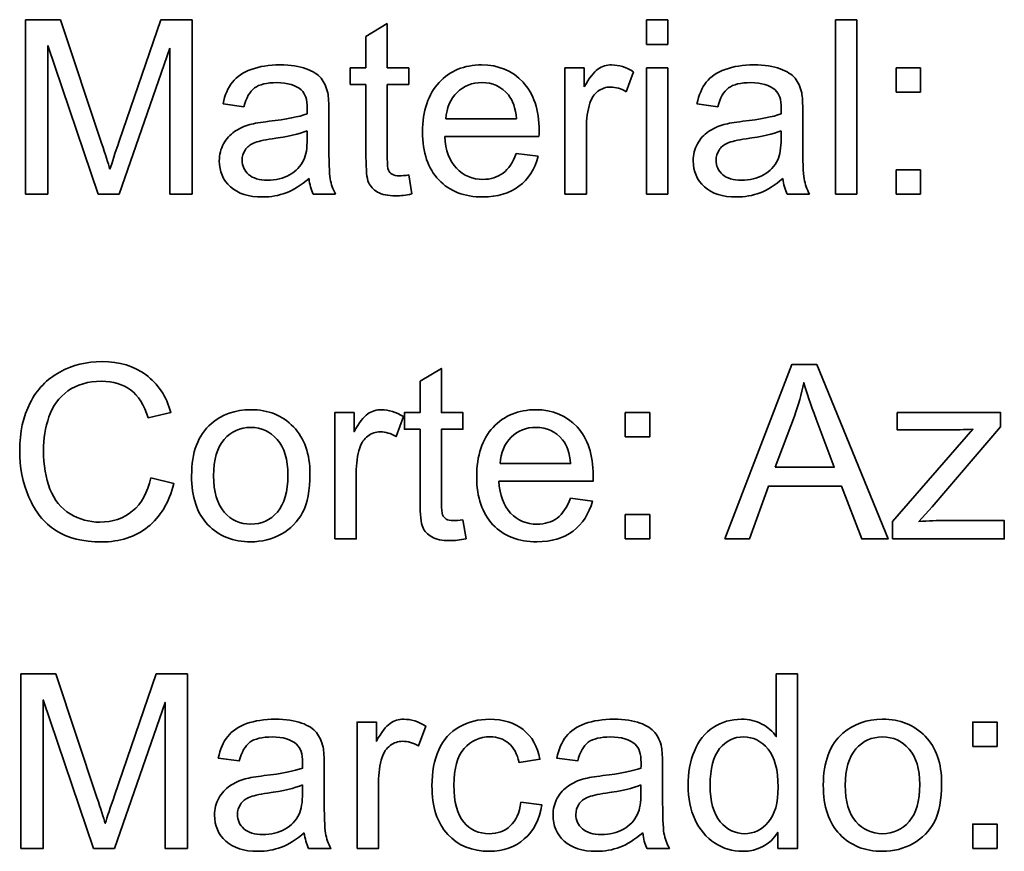
# Model space of a CAD drawing. Units: millimetres. Extents: x -1421 to 1299, y 395 to 1649.
# Drawn here: x 627 to 866, y 562 to 764 of the extents above; entities that cross this region are included whole.
import ezdxf

# ---------------------------------------------------------------- set-up
doc = ezdxf.new("R2010")
doc.units = ezdxf.units.MM
doc.header["$LTSCALE"] = 10
doc.header["$MEASUREMENT"] = 0
doc.layers.add('Capa 1', color=7, linetype='Continuous')

msp = doc.modelspace()

# ---------------------------------------------------------------- linework, layer by layer
at = {"layer": 'Capa 1', "color": 1, "lineweight": 35}
for p, q in [((779.3, 757.94), (779.3, 763.94)), ((779.3, 763.94), (784.52, 763.94)), ((784.52, 763.94), (784.52, 757.94)), ((825.33, 721.47), (825.33, 763.94)), ((825.33, 763.94), (830.54, 763.94)), ((830.54, 763.94), (830.54, 721.47)), ((784.52, 757.94), (779.3, 757.94)), ((779.3, 721.47), (779.3, 752.24)), ((779.3, 752.24), (784.52, 752.24)), ((784.52, 752.24), (784.52, 721.47)), ((840.07, 746.3), (840.07, 752.24)), ((840.07, 752.24), (846.01, 752.24)), ((846.01, 752.24), (846.01, 746.3)), ((846.01, 746.3), (840.07, 746.3)), ((840.07, 721.47), (840.07, 727.41)), ((840.07, 727.41), (846.01, 727.41)), ((846.01, 727.41), (846.01, 721.47)), ((784.52, 721.47), (779.3, 721.47)), ((830.54, 721.47), (825.33, 721.47)), ((846.01, 721.47), (840.07, 721.47))]:
    msp.add_line(p, q, dxfattribs=at)
at = {"layer": 'Capa 1', "color": 5, "lineweight": 35}
for points in [[(798.39, 637.54), (814.7, 680.01), (820.75, 680.01), (838.13, 637.54), (831.73, 637.54), (826.78, 650.41), (809.02, 650.41), (804.36, 637.54), (798.39, 637.54)], [(774.15, 662.37), (774.15, 668.31), (780.09, 668.31), (780.09, 662.37), (774.15, 662.37)], [(774.15, 637.54), (774.15, 643.48), (780.09, 643.48), (780.09, 637.54), (774.15, 637.54)]]:
    msp.add_lwpolyline(points, dxfattribs=at)
at = {"layer": 'Capa 1', "color": 3, "lineweight": 35}
for points in [[(858.75, 587.03), (858.75, 592.97), (864.68, 592.97), (864.68, 587.03), (858.75, 587.03)], [(858.75, 562.21), (858.75, 568.14), (864.68, 568.14), (864.68, 562.21), (858.75, 562.21)]]:
    msp.add_lwpolyline(points, dxfattribs=at)
at = {"layer": 'Capa 1', "color": 1, "lineweight": 35}
for points in [[(628.13, 721.47), (628.13, 721.47), (628.13, 763.94), (628.13, 763.94)], [(628.13, 763.94), (628.13, 763.94), (636.59, 763.94), (636.59, 763.94)], [(636.59, 763.94), (636.59, 763.94), (646.64, 733.87), (646.64, 733.87)], [(650.93, 734.39), (650.93, 734.39), (661.09, 763.94), (661.09, 763.94)], [(661.09, 763.94), (661.09, 763.94), (668.65, 763.94), (668.65, 763.94)], [(668.65, 763.94), (668.65, 763.94), (668.65, 721.47), (668.65, 721.47)], [(711, 759.85), (711, 759.85), (716.19, 762.98), (716.19, 762.98)], [(716.19, 762.98), (716.19, 762.98), (716.19, 752.24), (716.19, 752.24)], [(645.83, 721.47), (645.83, 721.47), (633.55, 757.62), (633.55, 757.62)], [(633.55, 757.62), (633.55, 757.62), (633.55, 721.47), (633.55, 721.47)], [(711, 752.24), (711, 752.24), (711, 759.85), (711, 759.85)], [(663.24, 757.01), (663.24, 757.01), (650.9, 721.47), (650.9, 721.47)], [(663.24, 721.47), (663.24, 721.47), (663.24, 757.01), (663.24, 757.01)], [(696.46, 752), (698.1, 751.39), (699.31, 750.61), (700.08, 749.67)], [(707.18, 748.18), (707.18, 748.18), (707.18, 752.24), (707.18, 752.24)], [(707.18, 752.24), (707.18, 752.24), (711, 752.24), (711, 752.24)], [(716.19, 752.24), (716.19, 752.24), (721.43, 752.24), (721.43, 752.24)], [(721.43, 752.24), (721.43, 752.24), (721.43, 748.18), (721.43, 748.18)], [(759.46, 721.47), (759.46, 721.47), (759.46, 752.24), (759.46, 752.24)], [(759.46, 752.24), (759.46, 752.24), (764.15, 752.24), (764.15, 752.24)], [(764.15, 752.24), (764.15, 752.24), (764.15, 747.57), (764.15, 747.57)], [(764.15, 747.57), (765.35, 749.75), (766.46, 751.19), (767.47, 751.89)], [(776.17, 751.25), (776.17, 751.25), (774.38, 746.41), (774.38, 746.41)], [(700.08, 749.67), (700.85, 748.74), (701.4, 747.55), (701.7, 746.12)], [(711, 748.18), (711, 748.18), (707.18, 748.18), (707.18, 748.18)], [(711, 730.48), (711, 730.48), (711, 748.18), (711, 748.18)], [(721.43, 748.18), (721.43, 748.18), (716.19, 748.18), (716.19, 748.18)], [(716.19, 748.18), (716.19, 748.18), (716.19, 730.19), (716.19, 730.19)], [(791.58, 743.46), (792.05, 745.64), (792.81, 747.4), (793.87, 748.74)], [(701.7, 746.12), (701.88, 745.24), (701.96, 743.63), (701.96, 741.31)], [(733.18, 746.24), (731.54, 744.64), (730.64, 742.49), (730.47, 739.81)], [(747.64, 739.81), (747.41, 742.4), (746.76, 744.34), (745.68, 745.63)], [(767.49, 746.51), (766.58, 745.83), (765.93, 744.88), (765.54, 743.66)], [(817.1, 746.12), (817.28, 745.24), (817.37, 743.63), (817.37, 741.31)], [(681.28, 742.76), (681.28, 742.76), (676.19, 743.46), (676.19, 743.46)], [(765.54, 743.66), (764.96, 741.81), (764.68, 739.78), (764.68, 737.58)], [(796.68, 742.76), (796.68, 742.76), (791.58, 743.46), (791.58, 743.46)], [(687.39, 739.2), (691.6, 739.7), (694.7, 740.3), (696.69, 741)], [(701.96, 741.31), (701.96, 741.31), (701.96, 734.36), (701.96, 734.36)], [(802.79, 739.2), (807, 739.7), (810.1, 740.3), (812.09, 741)], [(817.37, 741.31), (817.37, 741.31), (817.37, 734.36), (817.37, 734.36)], [(682.76, 738.42), (683.78, 738.69), (685.33, 738.95), (687.39, 739.2)], [(730.47, 739.81), (730.47, 739.81), (747.64, 739.81), (747.64, 739.81)], [(798.16, 738.42), (799.18, 738.69), (800.73, 738.95), (802.79, 739.2)], [(679.01, 736.71), (680.12, 737.46), (681.37, 738.03), (682.76, 738.42)], [(696.69, 736.91), (694.8, 736.14), (691.96, 735.48), (688.18, 734.94)], [(696.69, 735), (696.69, 735), (696.69, 736.91), (696.69, 736.91)], [(764.68, 737.58), (764.68, 737.58), (764.68, 721.47), (764.68, 721.47)], [(791.72, 733.71), (792.4, 734.96), (793.3, 735.96), (794.41, 736.71)], [(794.41, 736.71), (795.52, 737.46), (796.77, 738.03), (798.16, 738.42)], [(812.09, 736.91), (810.2, 736.14), (807.36, 735.48), (803.58, 734.94)], [(812.09, 735), (812.09, 735), (812.09, 736.91), (812.09, 736.91)], [(646.64, 733.87), (647.57, 731.07), (648.24, 728.97), (648.67, 727.58)], [(648.67, 727.58), (649.15, 729.13), (649.9, 731.4), (650.93, 734.39)], [(683.63, 733.9), (682.74, 733.51), (682.06, 732.95), (681.57, 732.21)], [(688.18, 734.94), (686.03, 734.63), (684.52, 734.29), (683.63, 733.9)], [(695.85, 729.79), (696.41, 730.96), (696.69, 732.7), (696.69, 735)], [(701.96, 734.36), (701.96, 729.52), (702.08, 726.45), (702.3, 725.17)], [(753.12, 735.52), (753.12, 735.52), (730.18, 735.52), (730.18, 735.52)], [(730.18, 735.52), (730.37, 732.14), (731.33, 729.55), (733.05, 727.76)], [(811.25, 729.79), (811.81, 730.96), (812.09, 732.7), (812.09, 735)], [(817.37, 734.36), (817.37, 729.52), (817.47, 726.45), (817.7, 725.17)], [(747.59, 731.38), (747.59, 731.38), (752.97, 730.71), (752.97, 730.71)], [(692.41, 726.18), (693.97, 727.06), (695.12, 728.26), (695.85, 729.79)], [(711.64, 724.33), (711.21, 725.3), (711, 727.35), (711, 730.48)], [(716.19, 730.19), (716.19, 728.7), (716.28, 727.75), (716.46, 727.33)], [(752.97, 730.71), (752.12, 727.57), (750.55, 725.12), (748.25, 723.38)], [(807.81, 726.18), (809.37, 727.06), (810.52, 728.26), (811.25, 729.79)], [(716.46, 727.33), (716.64, 726.9), (716.94, 726.56), (717.36, 726.31)], [(697.13, 725.27), (695.2, 723.63), (693.34, 722.47), (691.55, 721.79)], [(698.17, 721.47), (697.63, 722.55), (697.28, 723.82), (697.13, 725.27)], [(702.3, 725.17), (702.52, 723.88), (702.96, 722.65), (703.62, 721.47)], [(713.84, 721.97), (712.8, 722.56), (712.06, 723.35), (711.64, 724.33)], [(721.43, 726.14), (721.43, 726.14), (722.18, 721.53), (722.18, 721.53)], [(812.53, 725.27), (810.6, 723.63), (808.74, 722.47), (806.95, 721.79)], [(813.57, 721.47), (813.03, 722.55), (812.68, 723.82), (812.53, 725.27)], [(817.7, 725.17), (817.92, 723.88), (818.36, 722.65), (819.02, 721.47)], [(633.55, 721.47), (633.55, 721.47), (628.13, 721.47), (628.13, 721.47)], [(650.9, 721.47), (650.9, 721.47), (645.83, 721.47), (645.83, 721.47)], [(668.65, 721.47), (668.65, 721.47), (663.24, 721.47), (663.24, 721.47)], [(703.62, 721.47), (703.62, 721.47), (698.17, 721.47), (698.17, 721.47)], [(764.68, 721.47), (764.68, 721.47), (759.46, 721.47), (759.46, 721.47)], [(819.02, 721.47), (819.02, 721.47), (813.57, 721.47), (813.57, 721.47)]]:
    msp.add_open_spline(points, degree=3, dxfattribs=at)
for points, knots in [([(683.08, 751.84), (685.09, 752.57), (687.41, 752.93), (690.06, 752.93), (692.69, 752.93), (694.82, 752.62), (696.46, 752)], [17, 17, 17, 17, 18, 18, 18, 19, 19, 19, 19]), ([(728.79, 748.64), (731.45, 751.5), (734.91, 752.93), (739.16, 752.93), (743.27, 752.93), (746.63, 751.53), (749.24, 748.73), (751.85, 745.93), (753.15, 741.99), (753.15, 736.91), (753.15, 736.6), (753.14, 736.14), (753.12, 735.52)], [6, 6, 6, 6, 7, 7, 7, 8, 8, 8, 9, 9, 9, 10, 10, 10, 10]), ([(767.47, 751.89), (768.48, 752.58), (769.6, 752.93), (770.82, 752.93), (772.57, 752.93), (774.36, 752.37), (776.17, 751.25)], [4, 4, 4, 4, 5, 5, 5, 6, 6, 6, 6]), ([(793.87, 748.74), (794.93, 750.09), (796.47, 751.12), (798.48, 751.84), (800.49, 752.57), (802.81, 752.93), (805.46, 752.93), (808.09, 752.93), (810.22, 752.62), (811.86, 752)], [16, 16, 16, 16, 17, 17, 17, 18, 18, 18, 19, 19, 19, 19]), ([(676.19, 743.46), (676.65, 745.64), (677.41, 747.4), (678.47, 748.74), (679.54, 750.09), (681.07, 751.12), (683.08, 751.84)], [15, 15, 15, 15, 16, 16, 16, 17, 17, 17, 17]), ([(811.86, 752), (813.5, 751.39), (814.71, 750.61), (815.48, 749.67), (816.25, 748.74), (816.79, 747.55), (817.1, 746.12)], [19, 19, 19, 19, 20, 20, 20, 21, 21, 21, 21]), ([(695.24, 746.85), (693.91, 748.03), (691.93, 748.61), (689.31, 748.61), (686.85, 748.61), (685.04, 748.19), (683.87, 747.33), (682.71, 746.47), (681.84, 744.94), (681.28, 742.76)], [11, 11, 11, 11, 12, 12, 12, 13, 13, 13, 14, 14, 14, 14]), ([(728.74, 724.94), (726.11, 727.71), (724.79, 731.59), (724.79, 736.59), (724.79, 741.77), (726.12, 745.79), (728.79, 748.64)], [4, 4, 4, 4, 5, 5, 5, 6, 6, 6, 6]), ([(745.68, 745.63), (744.01, 747.64), (741.86, 748.64), (739.21, 748.64), (736.82, 748.64), (734.81, 747.84), (733.18, 746.24)], [2, 2, 2, 2, 3, 3, 3, 4, 4, 4, 4]), ([(810.64, 746.85), (809.31, 748.03), (807.33, 748.61), (804.71, 748.61), (802.25, 748.61), (800.44, 748.19), (799.28, 747.33), (798.11, 746.47), (797.24, 744.94), (796.68, 742.76)], [11, 11, 11, 11, 12, 12, 12, 13, 13, 13, 14, 14, 14, 14]), ([(696.69, 741), (696.71, 741.71), (696.72, 742.17), (696.72, 742.36), (696.72, 744.48), (696.23, 745.98), (695.24, 746.85)], [9, 9, 9, 9, 10, 10, 10, 11, 11, 11, 11]), ([(774.38, 746.41), (773.1, 747.17), (771.83, 747.54), (770.56, 747.54), (769.42, 747.54), (768.39, 747.2), (767.49, 746.51)], [7, 7, 7, 7, 8, 8, 8, 9, 9, 9, 9]), ([(812.09, 741), (812.11, 741.71), (812.12, 742.17), (812.12, 742.36), (812.12, 744.48), (811.63, 745.98), (810.64, 746.85)], [9, 9, 9, 9, 10, 10, 10, 11, 11, 11, 11]), ([(678.01, 723.25), (676.19, 724.91), (675.29, 727.02), (675.29, 729.58), (675.29, 731.09), (675.63, 732.47), (676.31, 733.71), (677, 734.96), (677.9, 735.96), (679.01, 736.71)], [3, 3, 3, 3, 4, 4, 4, 5, 5, 5, 6, 6, 6, 6]), ([(793.41, 723.25), (791.6, 724.91), (790.69, 727.02), (790.69, 729.58), (790.69, 731.09), (791.03, 732.47), (791.72, 733.71)], [3, 3, 3, 3, 4, 4, 4, 5, 5, 5, 5]), ([(803.58, 734.94), (801.43, 734.63), (799.92, 734.29), (799.03, 733.9), (798.14, 733.51), (797.45, 732.95), (796.97, 732.21)], [1, 1, 1, 1, 2, 2, 2, 3, 3, 3, 3]), ([(681.57, 732.21), (681.09, 731.46), (680.85, 730.64), (680.85, 729.73), (680.85, 728.34), (681.37, 727.18), (682.43, 726.25)], [3, 3, 3, 3, 4, 4, 4, 5, 5, 5, 5]), ([(733.05, 727.76), (734.76, 725.96), (736.91, 725.06), (739.48, 725.06), (741.39, 725.06), (743.02, 725.57), (744.37, 726.57), (745.72, 727.58), (746.79, 729.18), (747.59, 731.38)], [12, 12, 12, 12, 13, 13, 13, 14, 14, 14, 15, 15, 15, 15]), ([(796.97, 732.21), (796.49, 731.46), (796.25, 730.64), (796.25, 729.73), (796.25, 728.34), (796.77, 727.18), (797.83, 726.25)], [3, 3, 3, 3, 4, 4, 4, 5, 5, 5, 5]), ([(682.43, 726.25), (683.48, 725.33), (685.02, 724.86), (687.05, 724.86), (689.06, 724.86), (690.84, 725.3), (692.41, 726.18)], [5, 5, 5, 5, 6, 6, 6, 7, 7, 7, 7]), ([(717.36, 726.31), (717.77, 726.06), (718.37, 725.93), (719.14, 725.93), (719.72, 725.93), (720.48, 726), (721.43, 726.14)], [18, 18, 18, 18, 19, 19, 19, 20, 20, 20, 20]), ([(748.25, 723.38), (745.95, 721.65), (743.02, 720.78), (739.45, 720.78), (734.95, 720.78), (731.38, 722.16), (728.74, 724.94)], [2, 2, 2, 2, 3, 3, 3, 4, 4, 4, 4]), ([(797.83, 726.25), (798.88, 725.33), (800.42, 724.86), (802.45, 724.86), (804.45, 724.86), (806.24, 725.3), (807.81, 726.18)], [5, 5, 5, 5, 6, 6, 6, 7, 7, 7, 7]), ([(691.55, 721.79), (689.76, 721.12), (687.85, 720.78), (685.8, 720.78), (682.42, 720.78), (679.82, 721.6), (678.01, 723.25)], [1, 1, 1, 1, 2, 2, 2, 3, 3, 3, 3]), ([(722.18, 721.53), (720.72, 721.22), (719.4, 721.07), (718.24, 721.07), (716.35, 721.07), (714.88, 721.37), (713.84, 721.97)], [1, 1, 1, 1, 2, 2, 2, 3, 3, 3, 3]), ([(806.95, 721.79), (805.17, 721.12), (803.25, 720.78), (801.2, 720.78), (797.82, 720.78), (795.23, 721.6), (793.41, 723.25)], [1, 1, 1, 1, 2, 2, 2, 3, 3, 3, 3])]:
    msp.add_open_spline(points, degree=3, knots=knots, dxfattribs=at)
at = {"layer": 'Capa 1', "color": 5, "lineweight": 35}
for points, knots in [([(658.6, 652.43), (658.6, 652.43), (664.22, 651.01), (664.22, 651.01), (663.04, 646.4), (660.92, 642.88), (657.87, 640.46), (654.8, 638.03), (651.06, 636.82), (646.64, 636.82), (642.06, 636.82), (638.34, 637.75), (635.47, 639.62), (632.61, 641.48), (630.42, 644.18), (628.93, 647.71), (627.43, 651.24), (626.68, 655.04), (626.68, 659.1), (626.68, 663.52), (627.53, 667.37), (629.22, 670.67), (630.91, 673.96), (633.31, 676.46), (636.43, 678.17), (639.55, 679.88), (642.98, 680.73), (646.73, 680.73), (650.97, 680.73), (654.55, 679.65), (657.44, 677.49), (660.34, 675.32), (662.36, 672.28), (663.5, 668.36), (663.5, 668.36), (657.97, 667.06), (657.97, 667.06), (656.98, 670.15), (655.55, 672.4), (653.68, 673.81), (651.81, 675.22), (649.45, 675.92), (646.61, 675.92), (643.35, 675.92), (640.62, 675.14), (638.43, 673.58), (636.24, 672.01), (634.7, 669.91), (633.81, 667.28), (632.92, 664.64), (632.48, 661.92), (632.48, 659.12), (632.48, 655.51), (633, 652.36), (634.06, 649.67), (635.11, 646.97), (636.74, 644.96), (638.96, 643.63), (641.19, 642.3), (643.59, 641.63), (646.18, 641.63), (649.33, 641.63), (651.99, 642.54), (654.17, 644.35), (656.35, 646.17), (657.83, 648.86), (658.6, 652.43)], [0, 0, 0, 0, 1, 1, 1, 2, 2, 2, 3, 3, 3, 4, 4, 4, 5, 5, 5, 6, 6, 6, 7, 7, 7, 8, 8, 8, 9, 9, 9, 10, 10, 10, 11, 11, 11, 12, 12, 12, 13, 13, 13, 14, 14, 14, 15, 15, 15, 16, 16, 16, 17, 17, 17, 18, 18, 18, 19, 19, 19, 20, 20, 20, 21, 21, 21, 22, 22, 22, 22]), ([(734.61, 642.21), (734.61, 642.21), (735.36, 637.6), (735.36, 637.6), (733.89, 637.29), (732.58, 637.14), (731.42, 637.14), (729.53, 637.14), (728.06, 637.44), (727.02, 638.04), (725.98, 638.63), (725.24, 639.42), (724.82, 640.4), (724.39, 641.37), (724.18, 643.42), (724.18, 646.55), (724.18, 646.55), (724.18, 664.25), (724.18, 664.25), (724.18, 664.25), (720.36, 664.25), (720.36, 664.25), (720.36, 664.25), (720.36, 668.31), (720.36, 668.31), (720.36, 668.31), (724.18, 668.31), (724.18, 668.31), (724.18, 668.31), (724.18, 675.92), (724.18, 675.92), (724.18, 675.92), (729.37, 679.05), (729.37, 679.05), (729.37, 679.05), (729.37, 668.31), (729.37, 668.31), (729.37, 668.31), (734.61, 668.31), (734.61, 668.31), (734.61, 668.31), (734.61, 664.25), (734.61, 664.25), (734.61, 664.25), (729.37, 664.25), (729.37, 664.25), (729.37, 664.25), (729.37, 646.26), (729.37, 646.26), (729.37, 644.77), (729.46, 643.82), (729.64, 643.4), (729.83, 642.97), (730.12, 642.63), (730.54, 642.38), (730.96, 642.13), (731.55, 642), (732.32, 642), (732.9, 642), (733.66, 642.07), (734.61, 642.21)], [0, 0, 0, 0, 1, 1, 1, 2, 2, 2, 3, 3, 3, 4, 4, 4, 5, 5, 5, 6, 6, 6, 7, 7, 7, 8, 8, 8, 9, 9, 9, 10, 10, 10, 11, 11, 11, 12, 12, 12, 13, 13, 13, 14, 14, 14, 15, 15, 15, 16, 16, 16, 17, 17, 17, 18, 18, 18, 19, 19, 19, 20, 20, 20, 20]), ([(810.64, 654.98), (810.64, 654.98), (825.04, 654.98), (825.04, 654.98), (825.04, 654.98), (820.61, 666.74), (820.61, 666.74), (819.26, 670.31), (818.25, 673.25), (817.6, 675.55), (817.06, 672.82), (816.29, 670.12), (815.31, 667.44), (815.31, 667.44), (810.64, 654.98), (810.64, 654.98)], [0, 0, 0, 0, 1, 1, 1, 2, 2, 2, 3, 3, 3, 4, 4, 4, 5, 5, 5, 5]), ([(668.54, 652.93), (668.54, 658.62), (670.12, 662.84), (673.29, 665.58), (675.93, 667.86), (679.16, 669), (682.96, 669), (687.19, 669), (690.65, 667.62), (693.33, 664.84), (696.02, 662.07), (697.36, 658.24), (697.36, 653.36), (697.36, 649.4), (696.77, 646.29), (695.58, 644.02), (694.39, 641.75), (692.66, 639.99), (690.39, 638.73), (688.12, 637.48), (685.65, 636.85), (682.96, 636.85), (678.66, 636.85), (675.18, 638.23), (672.52, 640.99), (669.87, 643.75), (668.54, 647.73), (668.54, 652.93)], [0, 0, 0, 0, 1, 1, 1, 2, 2, 2, 3, 3, 3, 4, 4, 4, 5, 5, 5, 6, 6, 6, 7, 7, 7, 8, 8, 8, 9, 9, 9, 9]), ([(703.41, 637.54), (703.41, 637.54), (703.41, 668.31), (703.41, 668.31), (703.41, 668.31), (708.11, 668.31), (708.11, 668.31), (708.11, 668.31), (708.11, 663.64), (708.11, 663.64), (709.3, 665.82), (710.41, 667.26), (711.42, 667.96), (712.44, 668.65), (713.55, 669), (714.77, 669), (716.53, 669), (718.31, 668.44), (720.13, 667.32), (720.13, 667.32), (718.33, 662.48), (718.33, 662.48), (717.06, 663.24), (715.78, 663.61), (714.51, 663.61), (713.37, 663.61), (712.35, 663.27), (711.44, 662.58), (710.53, 661.9), (709.88, 660.95), (709.5, 659.73), (708.92, 657.88), (708.63, 655.85), (708.63, 653.65), (708.63, 653.65), (708.63, 637.54), (708.63, 637.54), (708.63, 637.54), (703.41, 637.54), (703.41, 637.54)], [0, 0, 0, 0, 1, 1, 1, 2, 2, 2, 3, 3, 3, 4, 4, 4, 5, 5, 5, 6, 6, 6, 7, 7, 7, 8, 8, 8, 9, 9, 9, 10, 10, 10, 11, 11, 11, 12, 12, 12, 13, 13, 13, 13]), ([(760.77, 647.45), (760.77, 647.45), (766.15, 646.78), (766.15, 646.78), (765.3, 643.64), (763.73, 641.19), (761.43, 639.46), (759.13, 637.72), (756.2, 636.85), (752.63, 636.85), (748.13, 636.85), (744.56, 638.23), (741.92, 641.01), (739.29, 643.78), (737.97, 647.66), (737.97, 652.66), (737.97, 657.84), (739.3, 661.86), (741.97, 664.71), (744.63, 667.57), (748.09, 669), (752.34, 669), (756.45, 669), (759.81, 667.6), (762.42, 664.8), (765.02, 662), (766.33, 658.06), (766.33, 652.98), (766.33, 652.67), (766.32, 652.21), (766.3, 651.59), (766.3, 651.59), (743.36, 651.59), (743.36, 651.59), (743.55, 648.21), (744.51, 645.63), (746.23, 643.83), (747.94, 642.03), (750.09, 641.14), (752.66, 641.14), (754.57, 641.14), (756.2, 641.64), (757.55, 642.64), (758.9, 643.65), (759.97, 645.25), (760.77, 647.45)], [0, 0, 0, 0, 1, 1, 1, 2, 2, 2, 3, 3, 3, 4, 4, 4, 5, 5, 5, 6, 6, 6, 7, 7, 7, 8, 8, 8, 9, 9, 9, 10, 10, 10, 11, 11, 11, 12, 12, 12, 13, 13, 13, 14, 14, 14, 15, 15, 15, 15]), ([(839.2, 637.54), (839.2, 637.54), (839.2, 641.77), (839.2, 641.77), (839.2, 641.77), (858.79, 664.25), (858.79, 664.25), (856.57, 664.14), (854.61, 664.08), (852.91, 664.08), (852.91, 664.08), (840.36, 664.08), (840.36, 664.08), (840.36, 664.08), (840.36, 668.31), (840.36, 668.31), (840.36, 668.31), (865.51, 668.31), (865.51, 668.31), (865.51, 668.31), (865.51, 664.86), (865.51, 664.86), (865.51, 664.86), (848.85, 645.34), (848.85, 645.34), (848.85, 645.34), (845.64, 641.77), (845.64, 641.77), (847.97, 641.95), (850.16, 642.03), (852.21, 642.03), (852.21, 642.03), (866.43, 642.03), (866.43, 642.03), (866.43, 642.03), (866.43, 637.54), (866.43, 637.54), (866.43, 637.54), (839.2, 637.54), (839.2, 637.54)], [0, 0, 0, 0, 1, 1, 1, 2, 2, 2, 3, 3, 3, 4, 4, 4, 5, 5, 5, 6, 6, 6, 7, 7, 7, 8, 8, 8, 9, 9, 9, 10, 10, 10, 11, 11, 11, 12, 12, 12, 13, 13, 13, 13]), ([(673.9, 652.93), (673.9, 648.99), (674.76, 646.04), (676.48, 644.08), (678.19, 642.12), (680.36, 641.14), (682.96, 641.14), (685.55, 641.14), (687.7, 642.12), (689.42, 644.09), (691.14, 646.06), (692, 649.06), (692, 653.1), (692, 656.9), (691.14, 659.78), (689.41, 661.74), (687.68, 663.71), (685.53, 664.69), (682.96, 664.69), (680.36, 664.69), (678.19, 663.71), (676.48, 661.76), (674.76, 659.81), (673.9, 656.86), (673.9, 652.93)], [0, 0, 0, 0, 1, 1, 1, 2, 2, 2, 3, 3, 3, 4, 4, 4, 5, 5, 5, 6, 6, 6, 7, 7, 7, 8, 8, 8, 8]), ([(743.65, 655.88), (743.65, 655.88), (760.82, 655.88), (760.82, 655.88), (760.59, 658.47), (759.94, 660.41), (758.85, 661.7), (757.19, 663.71), (755.04, 664.71), (752.4, 664.71), (750, 664.71), (747.99, 663.91), (746.36, 662.31), (744.72, 660.71), (743.82, 658.56), (743.65, 655.88)], [0, 0, 0, 0, 1, 1, 1, 2, 2, 2, 3, 3, 3, 4, 4, 4, 5, 5, 5, 5])]:
    msp.add_open_spline(points, degree=3, knots=knots, dxfattribs=at)
at = {"layer": 'Capa 1', "color": 3, "lineweight": 35}
for points, knots in [([(626.99, 562.21), (626.99, 562.21), (626.99, 604.67), (626.99, 604.67), (626.99, 604.67), (635.45, 604.67), (635.45, 604.67), (635.45, 604.67), (645.5, 574.6), (645.5, 574.6), (646.43, 571.8), (647.1, 569.71), (647.53, 568.32), (648.01, 569.86), (648.76, 572.13), (649.79, 575.13), (649.79, 575.13), (659.95, 604.67), (659.95, 604.67), (659.95, 604.67), (667.51, 604.67), (667.51, 604.67), (667.51, 604.67), (667.51, 562.21), (667.51, 562.21), (667.51, 562.21), (662.1, 562.21), (662.1, 562.21), (662.1, 562.21), (662.1, 597.75), (662.1, 597.75), (662.1, 597.75), (649.76, 562.21), (649.76, 562.21), (649.76, 562.21), (644.69, 562.21), (644.69, 562.21), (644.69, 562.21), (632.41, 598.36), (632.41, 598.36), (632.41, 598.36), (632.41, 562.21), (632.41, 562.21), (632.41, 562.21), (626.99, 562.21), (626.99, 562.21)], [0, 0, 0, 0, 1, 1, 1, 2, 2, 2, 3, 3, 3, 4, 4, 4, 5, 5, 5, 6, 6, 6, 7, 7, 7, 8, 8, 8, 9, 9, 9, 10, 10, 10, 11, 11, 11, 12, 12, 12, 13, 13, 13, 14, 14, 14, 15, 15, 15, 15]), ([(811.27, 562.21), (811.27, 562.21), (811.27, 566.09), (811.27, 566.09), (809.32, 563.04), (806.45, 561.51), (802.67, 561.51), (800.21, 561.51), (797.96, 562.19), (795.9, 563.54), (793.85, 564.89), (792.25, 566.78), (791.13, 569.2), (790, 571.62), (789.43, 574.41), (789.43, 577.56), (789.43, 580.63), (789.94, 583.41), (790.96, 585.91), (791.99, 588.41), (793.52, 590.33), (795.57, 591.66), (797.62, 593), (799.91, 593.66), (802.44, 593.66), (804.29, 593.66), (805.94, 593.27), (807.39, 592.49), (808.84, 591.71), (810.02, 590.69), (810.92, 589.43), (810.92, 589.43), (810.92, 604.67), (810.92, 604.67), (810.92, 604.67), (816.11, 604.67), (816.11, 604.67), (816.11, 604.67), (816.11, 562.21), (816.11, 562.21), (816.11, 562.21), (811.27, 562.21), (811.27, 562.21)], [0, 0, 0, 0, 1, 1, 1, 2, 2, 2, 3, 3, 3, 4, 4, 4, 5, 5, 5, 6, 6, 6, 7, 7, 7, 8, 8, 8, 9, 9, 9, 10, 10, 10, 11, 11, 11, 12, 12, 12, 13, 13, 13, 14, 14, 14, 14]), ([(695.99, 566), (694.06, 564.36), (692.2, 563.2), (690.41, 562.52), (688.62, 561.85), (686.71, 561.51), (684.66, 561.51), (681.28, 561.51), (678.68, 562.34), (676.87, 563.99), (675.05, 565.64), (674.14, 567.75), (674.14, 570.32), (674.14, 571.82), (674.49, 573.2), (675.17, 574.44), (675.86, 575.69), (676.76, 576.69), (677.87, 577.44), (678.98, 578.2), (680.23, 578.76), (681.62, 579.15), (682.64, 579.42), (684.19, 579.68), (686.25, 579.93), (690.46, 580.43), (693.56, 581.03), (695.55, 581.73), (695.57, 582.44), (695.58, 582.9), (695.58, 583.09), (695.58, 585.21), (695.09, 586.71), (694.1, 587.58), (692.77, 588.76), (690.79, 589.35), (688.16, 589.35), (685.71, 589.35), (683.9, 588.92), (682.73, 588.06), (681.57, 587.2), (680.7, 585.68), (680.14, 583.5), (680.14, 583.5), (675.04, 584.19), (675.04, 584.19), (675.51, 586.37), (676.27, 588.13), (677.33, 589.48), (678.39, 590.82), (679.93, 591.85), (681.94, 592.58), (683.95, 593.3), (686.27, 593.66), (688.92, 593.66), (691.54, 593.66), (693.68, 593.35), (695.32, 592.74), (696.96, 592.12), (698.17, 591.34), (698.94, 590.4), (699.71, 589.47), (700.25, 588.28), (700.56, 586.86), (700.74, 585.97), (700.82, 584.36), (700.82, 582.05), (700.82, 582.05), (700.82, 575.1), (700.82, 575.1), (700.82, 570.25), (700.93, 567.18), (701.16, 565.9), (701.38, 564.61), (701.82, 563.38), (702.47, 562.21), (702.47, 562.21), (697.03, 562.21), (697.03, 562.21), (696.49, 563.29), (696.14, 564.55), (695.99, 566)], [0, 0, 0, 0, 1, 1, 1, 2, 2, 2, 3, 3, 3, 4, 4, 4, 5, 5, 5, 6, 6, 6, 7, 7, 7, 8, 8, 8, 9, 9, 9, 10, 10, 10, 11, 11, 11, 12, 12, 12, 13, 13, 13, 14, 14, 14, 15, 15, 15, 16, 16, 16, 17, 17, 17, 18, 18, 18, 19, 19, 19, 20, 20, 20, 21, 21, 21, 22, 22, 22, 23, 23, 23, 24, 24, 24, 25, 25, 25, 26, 26, 26, 27, 27, 27, 27]), ([(708.85, 562.21), (708.85, 562.21), (708.85, 592.97), (708.85, 592.97), (708.85, 592.97), (713.54, 592.97), (713.54, 592.97), (713.54, 592.97), (713.54, 588.31), (713.54, 588.31), (714.74, 590.49), (715.84, 591.93), (716.86, 592.62), (717.87, 593.32), (718.98, 593.66), (720.2, 593.66), (721.96, 593.66), (723.75, 593.1), (725.56, 591.98), (725.56, 591.98), (723.76, 587.15), (723.76, 587.15), (722.49, 587.9), (721.21, 588.28), (719.94, 588.28), (718.8, 588.28), (717.78, 587.93), (716.87, 587.25), (715.96, 586.56), (715.32, 585.61), (714.93, 584.39), (714.35, 582.54), (714.06, 580.51), (714.06, 578.31), (714.06, 578.31), (714.06, 562.21), (714.06, 562.21), (714.06, 562.21), (708.85, 562.21), (708.85, 562.21)], [0, 0, 0, 0, 1, 1, 1, 2, 2, 2, 3, 3, 3, 4, 4, 4, 5, 5, 5, 6, 6, 6, 7, 7, 7, 8, 8, 8, 9, 9, 9, 10, 10, 10, 11, 11, 11, 12, 12, 12, 13, 13, 13, 13]), ([(748.73, 573.47), (748.73, 573.47), (753.86, 572.81), (753.86, 572.81), (753.3, 569.27), (751.87, 566.51), (749.56, 564.51), (747.25, 562.51), (744.42, 561.51), (741.06, 561.51), (736.85, 561.51), (733.46, 562.89), (730.9, 565.64), (728.34, 568.39), (727.07, 572.33), (727.07, 577.47), (727.07, 580.79), (727.62, 583.7), (728.72, 586.19), (729.82, 588.68), (731.49, 590.55), (733.74, 591.79), (735.99, 593.04), (738.44, 593.66), (741.09, 593.66), (744.43, 593.66), (747.16, 592.82), (749.28, 591.13), (751.41, 589.44), (752.77, 587.04), (753.37, 583.93), (753.37, 583.93), (748.3, 583.15), (748.3, 583.15), (747.81, 585.21), (746.96, 586.77), (745.73, 587.81), (744.51, 588.86), (743.03, 589.38), (741.29, 589.38), (738.66, 589.38), (736.53, 588.43), (734.89, 586.55), (733.24, 584.67), (732.42, 581.69), (732.42, 577.62), (732.42, 573.48), (733.22, 570.48), (734.8, 568.61), (736.38, 566.73), (738.45, 565.8), (741, 565.8), (743.05, 565.8), (744.75, 566.42), (746.12, 567.68), (747.5, 568.94), (748.37, 570.87), (748.73, 573.47)], [0, 0, 0, 0, 1, 1, 1, 2, 2, 2, 3, 3, 3, 4, 4, 4, 5, 5, 5, 6, 6, 6, 7, 7, 7, 8, 8, 8, 9, 9, 9, 10, 10, 10, 11, 11, 11, 12, 12, 12, 13, 13, 13, 14, 14, 14, 15, 15, 15, 16, 16, 16, 17, 17, 17, 18, 18, 18, 19, 19, 19, 19]), ([(778.39, 566), (776.46, 564.36), (774.6, 563.2), (772.82, 562.52), (771.03, 561.85), (769.12, 561.51), (767.07, 561.51), (763.69, 561.51), (761.09, 562.34), (759.28, 563.99), (757.46, 565.64), (756.55, 567.75), (756.55, 570.32), (756.55, 571.82), (756.9, 573.2), (757.58, 574.44), (758.27, 575.69), (759.16, 576.69), (760.28, 577.44), (761.39, 578.2), (762.64, 578.76), (764.03, 579.15), (765.05, 579.42), (766.6, 579.68), (768.66, 579.93), (772.87, 580.43), (775.97, 581.03), (777.96, 581.73), (777.98, 582.44), (777.99, 582.9), (777.99, 583.09), (777.99, 585.21), (777.5, 586.71), (776.51, 587.58), (775.18, 588.76), (773.2, 589.35), (770.57, 589.35), (768.12, 589.35), (766.31, 588.92), (765.14, 588.06), (763.97, 587.2), (763.11, 585.68), (762.55, 583.5), (762.55, 583.5), (757.45, 584.19), (757.45, 584.19), (757.91, 586.37), (758.68, 588.13), (759.74, 589.48), (760.8, 590.82), (762.34, 591.85), (764.35, 592.58), (766.35, 593.3), (768.68, 593.66), (771.33, 593.66), (773.95, 593.66), (776.09, 593.35), (777.73, 592.74), (779.37, 592.12), (780.58, 591.34), (781.35, 590.4), (782.12, 589.47), (782.66, 588.28), (782.97, 586.86), (783.14, 585.97), (783.23, 584.36), (783.23, 582.05), (783.23, 582.05), (783.23, 575.1), (783.23, 575.1), (783.23, 570.25), (783.34, 567.18), (783.56, 565.9), (783.78, 564.61), (784.23, 563.38), (784.88, 562.21), (784.88, 562.21), (779.44, 562.21), (779.44, 562.21), (778.89, 563.29), (778.55, 564.55), (778.39, 566)], [0, 0, 0, 0, 1, 1, 1, 2, 2, 2, 3, 3, 3, 4, 4, 4, 5, 5, 5, 6, 6, 6, 7, 7, 7, 8, 8, 8, 9, 9, 9, 10, 10, 10, 11, 11, 11, 12, 12, 12, 13, 13, 13, 14, 14, 14, 15, 15, 15, 16, 16, 16, 17, 17, 17, 18, 18, 18, 19, 19, 19, 20, 20, 20, 21, 21, 21, 22, 22, 22, 23, 23, 23, 24, 24, 24, 25, 25, 25, 26, 26, 26, 27, 27, 27, 27]), ([(822.36, 577.59), (822.36, 583.28), (823.95, 587.5), (827.11, 590.25), (829.76, 592.52), (832.98, 593.66), (836.79, 593.66), (841.02, 593.66), (844.48, 592.28), (847.16, 589.51), (849.84, 586.74), (851.18, 582.91), (851.18, 578.02), (851.18, 574.06), (850.59, 570.95), (849.4, 568.68), (848.22, 566.41), (846.49, 564.65), (844.22, 563.39), (841.95, 562.14), (839.47, 561.51), (836.79, 561.51), (832.48, 561.51), (829, 562.89), (826.35, 565.65), (823.69, 568.41), (822.36, 572.39), (822.36, 577.59)], [0, 0, 0, 0, 1, 1, 1, 2, 2, 2, 3, 3, 3, 4, 4, 4, 5, 5, 5, 6, 6, 6, 7, 7, 7, 8, 8, 8, 9, 9, 9, 9]), ([(794.79, 577.56), (794.79, 573.62), (795.62, 570.67), (797.28, 568.72), (798.94, 566.77), (800.9, 565.8), (803.16, 565.8), (805.44, 565.8), (807.37, 566.73), (808.97, 568.59), (810.56, 570.46), (811.36, 573.3), (811.36, 577.12), (811.36, 581.33), (810.55, 584.42), (808.92, 586.39), (807.3, 588.36), (805.3, 589.35), (802.93, 589.35), (800.61, 589.35), (798.67, 588.4), (797.12, 586.51), (795.57, 584.61), (794.79, 581.63), (794.79, 577.56)], [0, 0, 0, 0, 1, 1, 1, 2, 2, 2, 3, 3, 3, 4, 4, 4, 5, 5, 5, 6, 6, 6, 7, 7, 7, 8, 8, 8, 8]), ([(827.72, 577.59), (827.72, 573.65), (828.58, 570.7), (830.3, 568.74), (832.02, 566.78), (834.18, 565.8), (836.79, 565.8), (839.38, 565.8), (841.53, 566.78), (843.25, 568.75), (844.97, 570.72), (845.83, 573.72), (845.83, 577.76), (845.83, 581.56), (844.96, 584.45), (843.23, 586.41), (841.51, 588.37), (839.36, 589.35), (836.79, 589.35), (834.18, 589.35), (832.02, 588.37), (830.3, 586.42), (828.58, 584.47), (827.72, 581.53), (827.72, 577.59)], [0, 0, 0, 0, 1, 1, 1, 2, 2, 2, 3, 3, 3, 4, 4, 4, 5, 5, 5, 6, 6, 6, 7, 7, 7, 8, 8, 8, 8]), ([(695.55, 577.65), (693.66, 576.87), (690.82, 576.22), (687.04, 575.67), (684.89, 575.37), (683.38, 575.02), (682.49, 574.63), (681.6, 574.25), (680.91, 573.68), (680.43, 572.94), (679.95, 572.19), (679.71, 571.37), (679.71, 570.46), (679.71, 569.07), (680.23, 567.91), (681.29, 566.99), (682.34, 566.06), (683.88, 565.59), (685.91, 565.59), (687.91, 565.59), (689.7, 566.03), (691.26, 566.91), (692.83, 567.79), (693.98, 568.99), (694.71, 570.52), (695.27, 571.7), (695.55, 573.43), (695.55, 575.73), (695.55, 575.73), (695.55, 577.65), (695.55, 577.65)], [0, 0, 0, 0, 1, 1, 1, 2, 2, 2, 3, 3, 3, 4, 4, 4, 5, 5, 5, 6, 6, 6, 7, 7, 7, 8, 8, 8, 9, 9, 9, 10, 10, 10, 10]), ([(777.96, 577.65), (776.07, 576.87), (773.23, 576.22), (769.44, 575.67), (767.3, 575.37), (765.78, 575.02), (764.89, 574.63), (764.01, 574.25), (763.32, 573.68), (762.84, 572.94), (762.36, 572.19), (762.11, 571.37), (762.11, 570.46), (762.11, 569.07), (762.64, 567.91), (763.69, 566.99), (764.74, 566.06), (766.29, 565.59), (768.31, 565.59), (770.32, 565.59), (772.11, 566.03), (773.67, 566.91), (775.24, 567.79), (776.39, 568.99), (777.12, 570.52), (777.68, 571.7), (777.96, 573.43), (777.96, 575.73), (777.96, 575.73), (777.96, 577.65), (777.96, 577.65)], [0, 0, 0, 0, 1, 1, 1, 2, 2, 2, 3, 3, 3, 4, 4, 4, 5, 5, 5, 6, 6, 6, 7, 7, 7, 8, 8, 8, 9, 9, 9, 10, 10, 10, 10])]:
    msp.add_open_spline(points, degree=3, knots=knots, dxfattribs=at)

doc.saveas('drawing.dxf')
